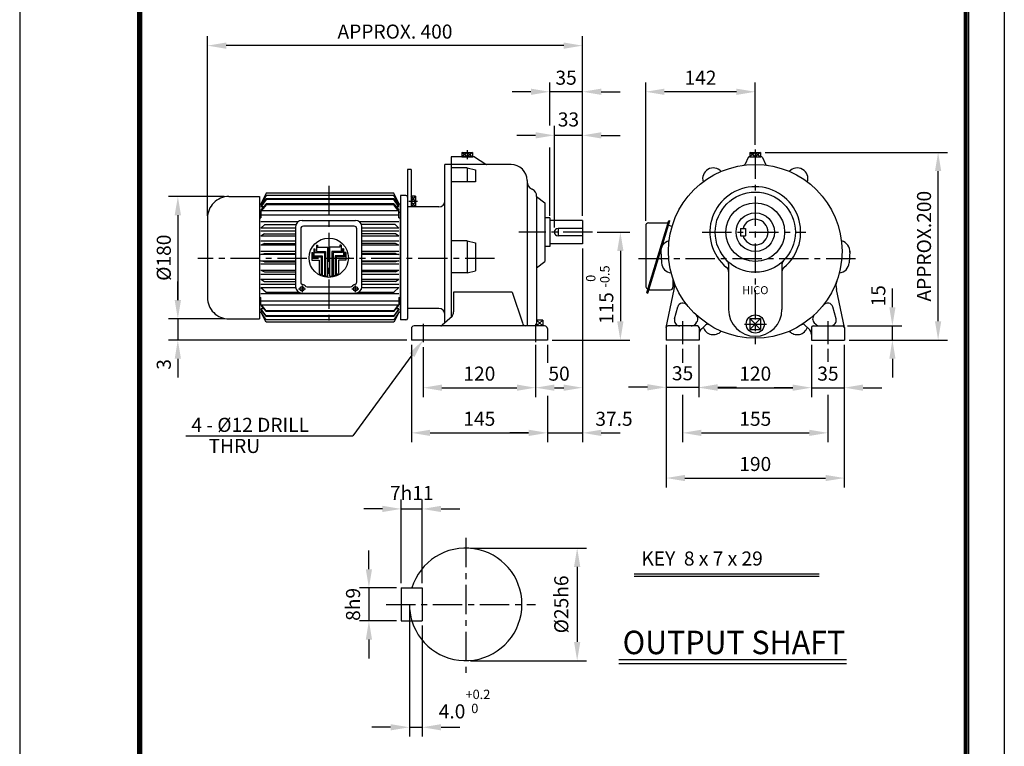
# Model space of a CAD drawing. Extents: x 4 to 940, y 0 to 410.
# Drawn here: x 4 to 214, y 92 to 247 of the extents above; entities that cross this region are included whole.
import ezdxf
from ezdxf.enums import TextEntityAlignment as Align

# ---------------------------------------------------------------- set-up
doc = ezdxf.new("R2010")
doc.units = 0
doc.header["$LTSCALE"] = 5
doc.header["$MEASUREMENT"] = 0
doc.header["$PDMODE"] = 1
doc.linetypes.add('CENTER', pattern=[2, 1.25, -0.25, 0.25, -0.25])
doc.layers.get('0').update_dxf_attribs({"color": 9, "linetype": 'CONTINUOUS'})
doc.layers.get('Defpoints').update_dxf_attribs({"linetype": 'CONTINUOUS'})
for name, color, linetype in [('C', 1, 'CENTER'), ('D', 7, 'CONTINUOUS'), ('DT', 2, 'CONTINUOUS'), ('O', 3, 'CONTINUOUS')]:
    doc.layers.add(name, color=color, linetype=linetype)
doc.styles.add('A2', font='romans', dxfattribs={"height": 2, "bigfont": 'hgtxt'})
doc.styles.add('A3', font='romans', dxfattribs={"height": 3, "bigfont": 'hgtxt'})
doc.styles.add('A5', font='romans', dxfattribs={"height": 5, "bigfont": 'hgtxt'})
doc.styles.get("Standard").update_dxf_attribs({"font": 'romans', "height": 3, "bigfont": 'hgtxt'})
doc.dimstyles.get("Standard").update_dxf_attribs({"dimtxt": 0.18, "dimasz": 0.18, "dimexe": 0.18, "dimexo": 0.0625, "dimgap": 0.09, "dimtad": 0, "dimtih": 1, "dimtoh": 1, "dimdec": 4, "dimzin": 0, "dimdsep": 46, "dimtxsty": 'Standard', "dimcen": 0.09, "dimadec": 0, "dimazin": 0, "dimtfac": 1, "dimtdec": 4, "dimtofl": 0, "dimtmove": 0, "dimatfit": 3, "dimfxl": 0, "dimtolj": 1, "dimtzin": 0, "dimarcsym": 0})

# ---------------------------------------------------------------- blocks, each defined once
blk = doc.blocks.new('*D0')
at = {"color": 7, "linetype": 'ByBlock'}
for p, q in [((83.01, 183.93), (83.01, 173.26)), ((107.01, 184.42), (107.01, 173.26)), ((87.01, 175.26), (103.01, 175.26))]:
    blk.add_line(p, q, dxfattribs=at)
for points in [[(87.01, 175.93), (87.01, 174.6), (83.01, 175.26)], [(103.01, 175.93), (103.01, 174.6), (107.01, 175.26)]]:
    blk.add_solid(points, dxfattribs=at)
at = {"layer": 'Defpoints', "color": 0, "linetype": 'ByBlock'}
for p in [(83.01, 184.93), (107.01, 185.42), (107.01, 175.26)]:
    blk.add_point(p, dxfattribs=at)
at = {"color": 7, "linetype": 'ByBlock', "style": 'A3'}
blk.add_text('120', height=3, dxfattribs=at).set_placement((95.01, 178.26), align=Align.MIDDLE_CENTER)
blk = doc.blocks.new('*D1')
at = {"color": 7, "linetype": 'ByBlock'}
for p, q in [((150.24, 184.42), (150.24, 173.26)), ((174.24, 184.42), (174.24, 173.26)), ((154.24, 175.26), (170.24, 175.26))]:
    blk.add_line(p, q, dxfattribs=at)
for points in [[(154.24, 175.93), (154.24, 174.6), (150.24, 175.26)], [(170.24, 175.93), (170.24, 174.6), (174.24, 175.26)]]:
    blk.add_solid(points, dxfattribs=at)
at = {"layer": 'Defpoints', "color": 0, "linetype": 'ByBlock'}
for p in [(150.24, 185.42), (174.24, 185.42), (174.24, 175.26)]:
    blk.add_point(p, dxfattribs=at)
at = {"color": 7, "linetype": 'ByBlock', "style": 'A3'}
blk.add_text('120', height=3, dxfattribs=at).set_placement((162.24, 178.26), align=Align.MIDDLE_CENTER)
blk = doc.blocks.new('*D2')
at = {"color": 7, "linetype": 'ByBlock'}
for p, q in [((143.24, 184.42), (143.24, 154)), ((181.24, 184.42), (181.24, 154)), ((147.24, 156), (177.24, 156))]:
    blk.add_line(p, q, dxfattribs=at)
for points in [[(147.24, 156.67), (147.24, 155.34), (143.24, 156)], [(177.24, 156.67), (177.24, 155.34), (181.24, 156)]]:
    blk.add_solid(points, dxfattribs=at)
at = {"layer": 'Defpoints', "color": 0, "linetype": 'ByBlock'}
for p in [(143.24, 185.42), (181.24, 185.42), (181.24, 156)]:
    blk.add_point(p, dxfattribs=at)
at = {"color": 7, "linetype": 'ByBlock', "style": 'A3'}
blk.add_text('190', height=3, dxfattribs=at).set_placement((162.24, 159), align=Align.MIDDLE_CENTER)
blk = doc.blocks.new('*D10')
at = {"color": 7, "linetype": 'ByBlock'}
for p, q in [((127.18, 201.75), (134.11, 201.75)), ((132.11, 197.75), (132.11, 182.75)), ((117.54, 178.75), (134.11, 178.75))]:
    blk.add_line(p, q, dxfattribs=at)
for points in [[(131.44, 197.75), (132.78, 197.75), (132.11, 201.75)], [(131.44, 182.75), (132.78, 182.75), (132.11, 178.75)]]:
    blk.add_solid(points, dxfattribs=at)
at = {"layer": 'Defpoints', "color": 0, "linetype": 'ByBlock'}
for p in [(126.18, 201.75), (116.54, 178.75), (132.11, 178.75)]:
    blk.add_point(p, dxfattribs=at)
at = {"color": 7, "linetype": 'ByBlock', "style": 'A3'}
blk.add_text('115', height=3, rotation=90, dxfattribs=at).set_placement((129.11, 185.55), align=Align.MIDDLE_CENTER)
blk = doc.blocks.new('*D4')
at = {"color": 7, "linetype": 'ByBlock'}
for p, q in [((48.59, 216.02), (36.73, 216.02)), ((38.73, 212.02), (38.73, 193.92)), ((48.59, 189.92), (36.73, 189.92))]:
    blk.add_line(p, q, dxfattribs=at)
for points in [[(38.06, 212.02), (39.4, 212.02), (38.73, 216.02)], [(38.06, 193.92), (39.4, 193.92), (38.73, 189.92)]]:
    blk.add_solid(points, dxfattribs=at)
at = {"layer": 'Defpoints', "color": 0, "linetype": 'ByBlock'}
for p in [(49.59, 216.02), (38.73, 189.92), (49.59, 189.92)]:
    blk.add_point(p, dxfattribs=at)
at = {"color": 7, "linetype": 'ByBlock', "style": 'A3'}
blk.add_text('%%C180', height=3, rotation=90, dxfattribs=at).set_placement((35.73, 202.97), align=Align.MIDDLE_CENTER)
blk = doc.blocks.new('*D3')
at = {"color": 7, "linetype": 'ByBlock'}
for p, q in [((158.94, 225.42), (197.8, 225.42)), ((195.8, 189.42), (195.8, 221.42)), ((176.8, 185.42), (197.8, 185.42))]:
    blk.add_line(p, q, dxfattribs=at)
for points in [[(195.13, 221.42), (196.47, 221.42), (195.8, 225.42)], [(195.13, 189.42), (196.47, 189.42), (195.8, 185.42)]]:
    blk.add_solid(points, dxfattribs=at)
at = {"layer": 'Defpoints', "color": 0, "linetype": 'ByBlock'}
for p in [(157.94, 225.42), (195.8, 225.42), (175.8, 185.42)]:
    blk.add_point(p, dxfattribs=at)
at = {"color": 7, "linetype": 'ByBlock', "style": 'A3'}
blk.add_text('APPROX.200', height=3, rotation=90, dxfattribs=at).set_placement((192.8, 205.42), align=Align.MIDDLE_CENTER)
blk = doc.blocks.new('*D11')
at = {"color": 7, "linetype": 'ByBlock'}
for p, q in [((190.13, 185.75), (190.13, 189.75)), ((180.54, 181.75), (192.13, 181.75)), ((190.13, 178.75), (190.13, 181.75)), ((181.88, 178.75), (192.13, 178.75)), ((190.13, 174.75), (190.13, 170.75))]:
    blk.add_line(p, q, dxfattribs=at)
for points in [[(189.47, 185.75), (190.8, 185.75), (190.13, 181.75)], [(189.47, 174.75), (190.8, 174.75), (190.13, 178.75)]]:
    blk.add_solid(points, dxfattribs=at)
at = {"layer": 'Defpoints', "color": 0, "linetype": 'ByBlock'}
for p in [(179.54, 181.75), (190.13, 181.75), (180.88, 178.75)]:
    blk.add_point(p, dxfattribs=at)
at = {"color": 7, "linetype": 'ByBlock', "style": 'A3'}
blk.add_text('15', height=3, rotation=90, dxfattribs=at).set_placement((187.13, 188.18), align=Align.MIDDLE_CENTER)
blk = doc.blocks.new('*D5')
at = {"color": 7, "linetype": 'ByBlock'}
for p, q in [((124.04, 204.92), (124.04, 163.63)), ((112.54, 165.63), (108.54, 165.63)), ((116.54, 165.63), (124.04, 165.63)), ((128.04, 165.63), (132.04, 165.63))]:
    blk.add_line(p, q, dxfattribs=at)
for points in [[(112.54, 166.3), (112.54, 164.97), (116.54, 165.63)], [(128.04, 166.3), (128.04, 164.97), (124.04, 165.63)]]:
    blk.add_solid(points, dxfattribs=at)
at = {"layer": 'Defpoints', "color": 0, "linetype": 'ByBlock'}
for p in [(124.04, 205.92), (124.04, 165.63), (116.54, 163.63)]:
    blk.add_point(p, dxfattribs=at)
at = {"color": 7, "linetype": 'ByBlock', "style": 'A3'}
blk.add_text('37.5', height=3, dxfattribs=at).set_placement((130.75, 168.63), align=Align.MIDDLE_CENTER)
blk = doc.blocks.new('*D6')
at = {"color": 7, "linetype": 'ByBlock'}
blk.add_line((118.04, 175.26), (120.04, 175.26), dxfattribs=at)
for points in [[(118.04, 175.93), (118.04, 174.6), (114.04, 175.26)], [(120.04, 175.93), (120.04, 174.6), (124.04, 175.26)]]:
    blk.add_solid(points, dxfattribs=at)
at = {"layer": 'Defpoints', "color": 0, "linetype": 'ByBlock'}
for p in [(114.04, 184.42), (124.04, 184.42), (124.04, 175.26)]:
    blk.add_point(p, dxfattribs=at)
at = {"color": 7, "linetype": 'ByBlock', "style": 'A3'}
blk.add_text('50', height=3, dxfattribs=at).set_placement((119.04, 178.26), align=Align.MIDDLE_CENTER)
blk = doc.blocks.new('*D7')
at = {"color": 7, "linetype": 'ByBlock'}
for p, q in [((137.88, 175.34), (133.88, 175.34)), ((141.88, 175.34), (148.88, 175.34)), ((152.88, 175.34), (156.88, 175.34))]:
    blk.add_line(p, q, dxfattribs=at)
for points in [[(137.88, 176.01), (137.88, 174.68), (141.88, 175.34)], [(152.88, 176.01), (152.88, 174.68), (148.88, 175.34)]]:
    blk.add_solid(points, dxfattribs=at)
at = {"layer": 'Defpoints', "color": 0, "linetype": 'ByBlock'}
for p in [(141.88, 178.26), (148.88, 178.26), (148.88, 175.34)]:
    blk.add_point(p, dxfattribs=at)
at = {"color": 7, "linetype": 'ByBlock', "style": 'A3'}
blk.add_text('35', height=3, dxfattribs=at).set_placement((145.38, 178.34), align=Align.MIDDLE_CENTER)
blk = doc.blocks.new('*D8')
at = {"color": 7, "linetype": 'ByBlock'}
for p, q in [((168.88, 175.26), (164.88, 175.26)), ((172.88, 175.26), (179.88, 175.26)), ((183.88, 175.26), (187.88, 175.26))]:
    blk.add_line(p, q, dxfattribs=at)
for points in [[(168.88, 175.93), (168.88, 174.6), (172.88, 175.26)], [(183.88, 175.93), (183.88, 174.6), (179.88, 175.26)]]:
    blk.add_solid(points, dxfattribs=at)
at = {"layer": 'Defpoints', "color": 0, "linetype": 'ByBlock'}
for p in [(172.88, 175.34), (179.88, 175.34), (179.88, 175.26)]:
    blk.add_point(p, dxfattribs=at)
at = {"color": 7, "linetype": 'ByBlock', "style": 'A3'}
blk.add_text('35', height=3, dxfattribs=at).set_placement((176.38, 178.26), align=Align.MIDDLE_CENTER)
blk = doc.blocks.new('*D9')
at = {"color": 7, "linetype": 'ByBlock'}
for p, q in [((137.52, 204.14), (137.52, 233.68)), ((160.88, 220.36), (160.88, 233.68)), ((156.88, 231.68), (141.52, 231.68))]:
    blk.add_line(p, q, dxfattribs=at)
for points in [[(141.52, 232.34), (141.52, 231.01), (137.52, 231.68)], [(156.88, 232.34), (156.88, 231.01), (160.88, 231.68)]]:
    blk.add_solid(points, dxfattribs=at)
at = {"layer": 'Defpoints', "color": 0, "linetype": 'ByBlock'}
for p in [(137.52, 231.68), (160.88, 219.36), (137.52, 203.14)]:
    blk.add_point(p, dxfattribs=at)
at = {"color": 7, "linetype": 'ByBlock', "style": 'A3'}
blk.add_text('142', height=3, dxfattribs=at).set_placement((149.2, 234.68), align=Align.MIDDLE_CENTER)
blk = doc.blocks.new('*D12')
at = {"color": 7, "linetype": 'ByBlock'}
for p, q in [((44.04, 205.25), (44.04, 243.51)), ((120.04, 241.51), (48.04, 241.51)), ((124.04, 205.25), (124.04, 243.51))]:
    blk.add_line(p, q, dxfattribs=at)
for points in [[(48.04, 242.18), (48.04, 240.85), (44.04, 241.51)], [(120.04, 242.18), (120.04, 240.85), (124.04, 241.51)]]:
    blk.add_solid(points, dxfattribs=at)
at = {"layer": 'Defpoints', "color": 0, "linetype": 'ByBlock'}
for p in [(44.04, 241.51), (44.04, 204.25), (124.04, 204.25)]:
    blk.add_point(p, dxfattribs=at)
at = {"color": 7, "linetype": 'ByBlock', "style": 'A3'}
blk.add_text('APPROX. 400', height=3, dxfattribs=at).set_placement((84.04, 244.51), align=Align.MIDDLE_CENTER)
blk = doc.blocks.new('*D13')
at = {"color": 7, "linetype": 'ByBlock'}
for p, q in [((37.73, 187.25), (37.73, 191.25)), ((37.73, 183.25), (37.73, 178.75)), ((86.54, 178.75), (35.73, 178.75)), ((37.73, 174.75), (37.73, 170.75))]:
    blk.add_line(p, q, dxfattribs=at)
for points in [[(37.06, 187.25), (38.4, 187.25), (37.73, 183.25)], [(37.06, 174.75), (38.4, 174.75), (37.73, 178.75)]]:
    blk.add_solid(points, dxfattribs=at)
at = {"layer": 'Defpoints', "color": 0, "linetype": 'ByBlock'}
for p in [(47.59, 183.25), (37.73, 178.75), (87.54, 178.75)]:
    blk.add_point(p, dxfattribs=at)
at = {"color": 7, "linetype": 'ByBlock', "style": 'A3'}
blk.add_text('3', height=3, rotation=90, dxfattribs=at).set_placement((34.73, 173.55), align=Align.MIDDLE_CENTER)

msp = doc.modelspace()

# ---------------------------------------------------------------- linework, layer by layer
at = {"color": 9}
for p, q in [((3.99999, 296.99999), (3.99999, -0.00001)), ((213.99999, 296.99999), (213.99999, -0.00001))]:
    msp.add_line(p, q, dxfattribs=at)
at = {"color": 2}
for p, q in [((29.09999, 287.39999), (29.09999, 8.59999)), ((29.39999, 287.09999), (29.39999, 8.89999)), ((29.69999, 286.79999), (29.69999, 9.19999)), ((29.99999, 286.49999), (29.99999, 9.49999)), ((205.49999, 9.49999), (205.49999, 286.49999)), ((205.79999, 9.19999), (205.79999, 286.79999)), ((206.09999, 8.89999), (206.09999, 287.09999)), ((206.39999, 8.59999), (206.39999, 287.39999))]:
    msp.add_line(p, q, dxfattribs=at)
at = {"color": 7, "linetype": 'ByBlock'}
for p, q in [((117.03657, 224.51989), (117.03657, 233.6777)), ((113.03657, 231.6777), (109.03657, 231.6777)), ((124.03657, 231.6777), (117.03657, 231.6777)), ((128.03657, 231.6777), (132.03657, 231.6777)), ((118.03657, 202.75331), (118.03657, 224.38862)), ((114.03657, 222.38862), (110.03657, 222.38862)), ((124.03657, 222.38862), (118.03657, 222.38862)), ((128.03657, 222.38862), (132.03657, 222.38862)), ((117.03657, 205.25331), (117.03657, 219.7916)), ((87.53657, 177.75331), (87.53657, 156.96583)), ((116.53657, 177.75331), (116.53657, 173.90419)), ((145.3842, 176.90231), (145.3842, 173.90419)), ((176.3842, 176.90231), (176.3842, 174.13076)), ((116.53657, 166.88075), (116.53657, 156.96583)), ((145.3842, 167.10731), (145.3842, 156.96583)), ((176.3842, 167.10731), (176.3842, 156.96583)), ((91.53657, 158.96583), (112.53657, 158.96583)), ((149.3842, 158.96583), (172.3842, 158.96583)), ((85.37099, 126.89916), (85.37099, 144.7492)), ((89.87099, 126.89916), (89.87099, 144.7492)), ((81.37099, 142.7492), (77.37099, 142.7492)), ((85.37099, 142.7492), (89.87099, 142.7492)), ((93.87099, 142.7492), (97.87099, 142.7492)), ((78.48365, 129.89916), (78.48365, 133.89916)), ((100.12099, 134.39916), (124.89715, 134.39916)), ((122.89715, 130.39916), (122.89715, 114.39916)), ((84.37099, 125.89916), (76.48365, 125.89916)), ((78.48365, 125.89916), (78.48365, 118.89916)), ((87.12099, 121.39916), (87.12099, 94.20274)), ((84.37099, 118.89916), (76.48365, 118.89916)), ((89.87099, 117.89916), (89.87099, 94.20274)), ((78.48365, 114.89916), (78.48365, 110.89916)), ((100.12099, 110.39916), (124.89715, 110.39916)), ((83.12099, 96.20274), (79.12099, 96.20274)), ((87.12099, 96.20274), (89.87099, 96.20274)), ((93.87099, 96.20274), (97.87099, 96.20274))]:
    msp.add_line(p, q, dxfattribs=at)
for points in [[(113.03657, 232.34436), (113.03657, 231.01103), (117.03657, 231.6777)], [(128.03657, 232.34436), (128.03657, 231.01103), (124.03657, 231.6777)], [(114.03657, 223.05529), (114.03657, 221.72196), (118.03657, 222.38862)], [(128.03657, 223.05529), (128.03657, 221.72196), (124.03657, 222.38862)], [(91.53657, 159.6325), (91.53657, 158.29916), (87.53657, 158.96583)], [(112.53657, 159.6325), (112.53657, 158.29916), (116.53657, 158.96583)], [(149.3842, 159.6325), (149.3842, 158.29916), (145.3842, 158.96583)], [(172.3842, 159.6325), (172.3842, 158.29916), (176.3842, 158.96583)], [(81.37099, 143.41587), (81.37099, 142.08253), (85.37099, 142.7492)], [(93.87099, 143.41587), (93.87099, 142.08253), (89.87099, 142.7492)], [(122.23049, 130.39916), (123.56382, 130.39916), (122.89715, 134.39916)], [(77.81698, 129.89916), (79.15032, 129.89916), (78.48365, 125.89916)], [(77.81698, 114.89916), (79.15032, 114.89916), (78.48365, 118.89916)], [(122.23049, 114.39916), (123.56382, 114.39916), (122.89715, 110.39916)], [(83.12099, 96.8694), (83.12099, 95.53607), (87.12099, 96.20274)], [(93.87099, 96.8694), (93.87099, 95.53607), (89.87099, 96.20274)]]:
    msp.add_solid(points, dxfattribs=at)
at = {"layer": 'C'}
for p, q in [((99.47032, 219.19965), (99.47032, 217.32572)), ((160.8842, 219.35948), (160.8842, 177.90231)), ((69.91501, 211.64012), (69.91501, 182.23865)), ((88.87366, 208.26898), (86.99973, 208.26898)), ((126.18163, 201.75331), (110.44993, 201.75331)), ((149.57975, 201.75331), (171.65939, 201.75331)), ((105.24133, 196.15331), (41.99246, 196.15331)), ((136.01125, 196.15331), (183.00758, 196.15331)), ((145.3842, 182.77461), (145.3842, 177.90231)), ((176.3842, 182.77461), (176.3842, 177.90231)), ((90.03657, 182.18775), (90.03657, 178.26461)), ((114.03657, 182.18775), (114.03657, 178.26461)), ((158.56109, 182.17211), (163.28504, 182.17211)), ((99.12099, 136.55522), (99.12099, 107.65327)), ((82.15019, 122.39916), (114.01401, 122.39916))]:
    msp.add_line(p, q, dxfattribs=at)
at = {"layer": 'D'}
for p, q in [((63.19436, 203.91996), (63.19436, 203.80777)), ((64.21701, 204.26738), (69.91501, 204.26738)), ((69.91501, 204.26738), (75.61298, 204.26738)), ((76.63562, 203.80777), (76.63562, 203.91996)), ((62.84947, 202.89986), (62.84947, 190.12291)), ((63.93211, 202.44829), (63.93211, 191.12091)), ((69.91501, 203.01809), (64.50191, 203.01809)), ((75.32808, 203.01809), (69.91501, 203.01809)), ((75.89788, 191.12091), (75.89788, 202.44829)), ((76.9805, 190.12291), (76.9805, 202.89986)), ((66.75216, 198.19313), (66.98008, 198.19313)), ((66.75216, 198.19313), (66.75216, 196.69801)), ((66.98008, 198.19313), (66.98008, 197.38177)), ((67.30097, 198.99841), (67.52889, 198.99841)), ((67.30097, 198.99841), (67.30097, 197.60969)), ((67.30097, 197.60969), (69.23125, 197.60969)), ((67.52889, 198.99841), (67.52889, 198.52137)), ((67.52889, 198.52137), (69.68709, 198.52137)), ((69.23125, 197.60969), (69.23125, 192.40101)), ((69.68709, 192.34812), (69.68709, 198.52137)), ((70.14293, 192.34812), (70.14293, 198.52137)), ((72.30113, 198.52137), (70.14293, 198.52137)), ((70.59877, 197.60969), (70.59877, 192.40101)), ((72.52905, 197.60969), (70.59877, 197.60969)), ((72.52905, 198.99841), (72.30113, 198.99841)), ((72.30113, 198.99841), (72.30113, 198.52137)), ((72.52905, 198.99841), (72.52905, 197.60969)), ((73.07785, 198.19313), (72.84993, 198.19313)), ((72.84993, 198.19313), (72.84993, 197.38177)), ((73.07785, 198.19313), (73.07785, 196.69801)), ((66.29632, 197.39541), (66.52424, 197.39541)), ((66.29632, 197.39541), (66.29632, 195.78633)), ((66.29632, 195.78633), (67.86372, 195.78633)), ((66.52424, 197.39541), (66.52424, 196.47009)), ((66.52424, 196.47009), (68.31956, 196.47009)), ((66.75216, 196.69801), (68.54748, 196.69801)), ((66.98008, 197.38177), (69.00333, 197.38177)), ((67.86372, 195.78633), (67.86372, 192.91398)), ((68.31956, 196.47009), (68.31956, 192.67703)), ((68.54748, 196.69801), (68.54748, 192.58507)), ((69.00333, 197.38177), (69.00333, 192.44789)), ((69.91501, 196.30317), (69.91501, 196.30317)), ((70.82669, 197.38177), (70.82669, 192.44789)), ((72.84993, 197.38177), (70.82669, 197.38177)), ((71.28253, 196.69801), (71.28253, 192.58507)), ((73.07785, 196.69801), (71.28253, 196.69801)), ((71.51045, 196.47009), (71.51045, 192.67703)), ((73.30577, 196.47009), (71.51045, 196.47009)), ((71.96629, 195.78633), (71.96629, 192.91398)), ((73.5337, 195.78633), (71.96629, 195.78633)), ((73.5337, 197.39541), (73.30577, 197.39541)), ((73.30577, 197.39541), (73.30577, 196.47009)), ((73.5337, 197.39541), (73.5337, 195.78633)), ((63.47627, 189.66708), (64.95774, 189.66708)), ((64.21701, 190.40781), (64.21701, 188.92633)), ((65.28605, 190.12291), (69.91501, 190.12291)), ((69.91501, 190.12291), (74.54394, 190.12291)), ((74.87224, 189.66708), (76.35372, 189.66708)), ((75.61298, 188.92633), (75.61298, 190.40781)), ((64.21701, 188.7554), (69.91501, 188.7554)), ((69.91501, 188.7554), (75.61298, 188.7554)), ((39.45537, 158.35356), (75.06678, 158.35356)), ((135.04885, 128.91732), (174.5418, 128.91732)), ((135.04885, 128.41732), (174.5418, 128.41732))]:
    msp.add_line(p, q, dxfattribs=at)
at = {"layer": 'D', "color": 7}
msp.add_line((87.67009, 175.52844), (75.06678, 158.35356), dxfattribs=at)
at = {"layer": 'D'}
for centre, radius in [((69.91501, 196.30317), 4.18953), ((64.21701, 189.66708), 0.45584), ((75.61298, 189.66708), 0.45584)]:
    msp.add_circle(centre, radius, dxfattribs=at)
for centre, radius, start, end in [((64.21701, 202.89986), 1.36752, 89.999763, 179.999745), ((75.61298, 202.89986), 1.36752, 359.999982, 89.999763), ((64.50191, 202.44829), 0.5698, 89.999763, 179.999745), ((75.32808, 202.44829), 0.5698, 359.999982, 89.999763), ((64.50191, 191.12091), 0.5698, 179.999909, 258.912527), ((69.91501, 196.30317), 3.96161, 238.8158415, 246.251299), ((69.91501, 196.30317), 3.96161, 249.806382, 256.695327), ((69.91501, 196.30317), 3.96161, 260.0611613, 266.7018222), ((69.91501, 196.30317), 3.96161, 273.2981778, 279.9388387), ((69.91501, 196.30317), 3.96161, 283.304673, 290.193618), ((69.91501, 196.30317), 3.96161, 293.748701, 301.1841585), ((75.32808, 191.12091), 0.5698, 281.087491, 359.999982), ((64.21701, 190.12293), 1.36752, 180.0002, 270.000018), ((64.21701, 189.66708), 0.91168, 43.812802, 78.91229), ((65.28604, 190.69273), 0.5698, 223.81335, 270.000182), ((74.54394, 190.69273), 0.5698, 270.000018, 316.18687), ((75.61298, 189.66708), 0.91168, 101.087455, 136.186978), ((75.61298, 190.12293), 1.36752, 270.000018, 359.999982), ((99.12099, 122.39916), 12, 180, 196.9577633)]:
    msp.add_arc(centre, radius, start, end, dxfattribs=at)
at = {"layer": 'D', "color": 0, "linetype": 'ByBlock'}
for p in [(94.00626, 237.50175), (61.79622, 235.64519), (68.39622, 158.41745), (46.50548, 147.63339), (66.73622, 148.63339), (68.39622, 148.63339), (109.54893, 148.63339), (121.49786, 133.65739), (68.39622, 120.48364), (88.79622, 120.48364), (96.59622, 120.48364)]:
    msp.add_point(p, dxfattribs=at)
at = {"layer": 'D', "color": 7}
msp.add_solid([(87.13261, 175.92285), (88.20757, 175.13403), (90.03657, 178.75331)], dxfattribs=at)
at = {"layer": 'Defpoints', "color": 0, "linetype": 'ByBlock'}
for p in [(117.03657, 231.6777), (124.03657, 231.6777), (118.03657, 222.38862), (162.0238, 218.75331), (117.03657, 204.25331), (124.03657, 205.25331), (87.53657, 178.75331), (87.53657, 178.75331), (116.53657, 178.75331), (116.53657, 178.75331), (141.8842, 178.75331), (179.8842, 178.75331), (145.3842, 177.90231), (176.3842, 177.90231), (116.53657, 158.96583), (176.3842, 158.96583), (89.87099, 142.7492), (99.12099, 134.39916), (85.37099, 125.89916), (85.37099, 125.89916), (89.87099, 125.89916), (87.12099, 122.39916), (78.48365, 118.89916), (85.37099, 118.89916), (89.87099, 118.89916), (99.12099, 110.39916), (122.89715, 110.39916), (89.87099, 96.20274)]:
    msp.add_point(p, dxfattribs=at)
at = {"layer": 'DT'}
for p, q in [((180.35395, 110.59695), (131.75101, 110.59695)), ((180.35395, 109.75589), (131.75101, 109.75589))]:
    msp.add_line(p, q, dxfattribs=at)
at = {"layer": 'O'}
for p, q in [((99.47032, 218.75331), (98.26514, 217.84163)), ((98.33072, 218.75331), (100.60992, 218.75331)), ((99.47032, 217.84163), (98.33072, 218.75331)), ((98.33072, 218.75331), (98.33072, 217.84163)), ((99.47032, 218.75331), (100.60992, 217.84163)), ((100.60992, 218.75331), (99.47032, 217.84163)), ((99.47032, 218.75331), (99.47032, 217.84163)), ((100.60992, 218.75331), (100.60992, 217.84163)), ((160.8842, 218.75331), (159.67902, 217.84163)), ((159.7446, 218.75331), (162.0238, 218.75331)), ((159.7446, 218.75331), (159.7446, 217.84163)), ((160.8842, 217.84163), (159.7446, 218.75331)), ((162.0238, 218.75331), (160.8842, 217.84163)), ((160.8842, 218.75331), (162.0238, 217.84163)), ((160.8842, 218.75331), (160.8842, 217.84163)), ((162.0238, 218.75331), (162.0238, 217.84163)), ((96.05152, 217.84163), (96.05152, 183.64856)), ((100.85024, 217.84163), (96.05152, 217.84163)), ((98.26514, 217.84163), (100.6755, 217.84163)), ((101.03689, 217.78618), (103.40241, 216.24466)), ((159.36827, 217.64227), (158.71836, 216.22525)), ((159.67902, 217.84163), (162.08938, 217.84163)), ((162.40014, 217.64227), (163.05005, 216.22525)), ((86.71564, 215.12938), (86.71564, 183.36869)), ((87.51564, 215.12938), (86.71564, 215.12938)), ((87.51564, 215.12938), (87.51564, 207.12938)), ((94.68399, 182.48002), (94.68399, 216.18921)), ((108.78728, 216.18921), (94.68399, 216.18921)), ((99.47032, 215.44459), (96.05152, 215.44459)), ((99.47032, 215.44459), (99.47032, 212.47931)), ((99.47032, 215.44459), (101.17972, 215.0427)), ((101.17972, 215.0427), (101.17972, 212.47931)), ((101.17972, 212.47931), (96.05152, 212.47931)), ((112.20608, 212.7704), (112.20608, 212.49639)), ((112.20608, 212.49639), (112.20608, 181.75331)), ((56.54945, 210.04493), (55.43242, 207.8131)), ((69.91501, 210.04493), (56.54953, 210.04493)), ((83.80666, 210.04493), (69.91501, 210.04493)), ((84.92359, 207.81312), (83.80656, 210.04495)), ((113.15102, 210.96745), (113.31243, 210.88674)), ((48.59497, 209.35155), (55.12204, 209.35155)), ((55.12204, 209.35155), (55.12204, 183.25478)), ((56.54947, 209.55759), (55.43244, 207.81311)), ((55.46381, 207.41084), (56.54942, 208.84928)), ((56.54947, 208.71201), (55.46385, 207.16775)), ((69.91501, 209.55759), (56.54953, 209.55759)), ((69.91501, 208.84924), (56.54953, 208.84924)), ((69.91501, 208.71199), (56.54953, 208.71199)), ((83.80666, 209.55759), (69.91501, 209.55759)), ((83.80666, 208.84924), (69.91501, 208.84924)), ((83.80666, 208.71199), (69.91501, 208.71199)), ((83.80655, 208.84925), (84.89217, 207.41081)), ((84.92361, 207.8131), (83.80657, 209.55759)), ((84.89218, 207.16775), (83.80657, 208.71199)), ((85.23416, 209.57952), (85.23416, 183.02681)), ((86.37376, 209.57952), (85.23416, 209.57952)), ((87.51564, 209.47416), (87.51564, 207.0638)), ((88.42732, 208.26898), (87.51564, 209.47416)), ((88.42732, 209.40858), (87.51564, 209.40858)), ((87.51564, 208.26898), (88.42732, 209.40858)), ((88.42732, 207.12938), (87.51564, 208.26898)), ((88.42732, 208.26898), (87.51564, 207.12938)), ((88.42732, 208.26898), (87.51564, 208.26898)), ((88.42732, 209.40858), (88.42732, 207.12938)), ((114.25737, 209.35781), (114.25737, 181.75331)), ((114.25737, 209.35781), (115.98508, 208.02112)), ((115.98508, 208.02112), (115.98508, 195.4855)), ((55.12204, 207.8131), (55.4325, 207.8131)), ((55.12204, 205.98703), (55.46391, 205.98703)), ((55.46385, 206.50621), (56.54946, 207.79678)), ((56.02039, 207.16775), (55.46391, 207.16775)), ((55.46391, 206.3657), (69.91501, 206.3657)), ((55.46391, 206.3657), (55.46391, 204.79151)), ((56.54944, 207.60995), (55.60789, 206.36572)), ((69.91501, 207.79677), (56.54953, 207.79677)), ((56.54953, 207.79677), (56.54953, 207.60993)), ((69.91501, 207.60993), (56.54953, 207.60993)), ((83.80666, 207.79677), (69.91501, 207.79677)), ((83.80666, 207.60993), (69.91501, 207.60993)), ((69.91501, 206.3657), (84.89227, 206.3657)), ((84.74812, 206.36568), (83.80656, 207.60993)), ((83.80657, 207.79678), (84.89218, 206.50621)), ((83.80666, 207.60993), (83.80666, 207.79677)), ((84.89227, 207.16775), (84.3358, 207.16775)), ((84.89227, 204.79151), (84.89227, 206.3657)), ((84.89227, 205.98703), (85.23416, 205.98703)), ((84.92369, 207.8131), (85.23416, 207.8131)), ((85.23416, 184.97223), (85.23416, 207.8131)), ((93.43043, 207.12938), (86.71564, 207.12938)), ((88.42732, 207.12938), (87.51564, 207.12938)), ((44.03657, 204.79315), (44.03657, 187.81318)), ((55.12204, 204.79151), (55.46391, 204.79151)), ((55.46391, 205.47928), (69.91501, 205.47928)), ((63.30623, 203.91996), (55.46391, 203.91996)), ((69.91501, 205.47928), (84.89227, 205.47928)), ((84.89227, 203.91996), (76.52376, 203.91996)), ((84.89227, 204.79151), (85.23416, 204.79151)), ((117.03657, 204.83023), (115.98508, 204.83023)), ((117.03657, 204.83023), (117.03657, 198.67639)), ((124.03657, 204.25331), (117.03657, 204.25331)), ((124.03657, 204.25331), (124.03657, 199.25331)), ((137.72784, 188.85395), (142.42262, 204.26183)), ((137.83204, 188.80755), (142.52683, 204.21543)), ((137.93613, 188.76121), (142.63091, 204.16909)), ((138.09218, 203.71054), (142.17716, 203.71054)), ((142.42262, 204.26183), (142.63091, 204.16909)), ((56.3017, 203.40604), (55.46385, 202.63178)), ((62.84947, 202.63176), (55.46391, 202.63176)), ((62.84947, 201.94934), (55.46391, 201.94934)), ((56.30191, 203.40602), (62.94663, 203.40602)), ((84.05431, 203.40602), (76.88338, 203.40602)), ((84.89227, 202.63176), (76.9805, 202.63176)), ((84.89227, 201.94934), (76.9805, 201.94934)), ((84.89217, 202.63176), (84.05431, 203.40601)), ((124.03657, 202.55331), (118.83657, 202.55331)), ((118.83657, 202.55331), (118.83657, 200.95331)), ((137.52238, 203.14074), (137.52238, 190.26084)), ((142.46826, 203.24355), (143.13338, 202.94742)), ((157.7503, 202.55103), (158.77594, 202.55103)), ((157.7503, 202.55103), (157.7503, 200.95559)), ((158.77594, 202.55103), (158.77594, 200.95559)), ((56.20456, 201.39079), (55.46382, 200.861)), ((62.84947, 200.86099), (55.46391, 200.86099)), ((62.84947, 199.82386), (55.46391, 199.82386)), ((56.2048, 201.39077), (62.84952, 201.39077)), ((84.15142, 201.39077), (76.9805, 201.39077)), ((84.89227, 200.86099), (76.9805, 200.86099)), ((84.89227, 199.82386), (76.9805, 199.82386)), ((84.89215, 200.861), (84.15142, 201.39077)), ((99.47032, 199.89602), (96.05152, 199.89602)), ((99.47032, 199.89602), (99.47032, 193.08979)), ((99.47032, 199.89602), (101.17972, 199.49414)), ((124.03657, 200.95331), (118.83657, 200.95331)), ((157.7503, 200.95559), (158.77594, 200.95559)), ((56.20456, 199.32579), (55.46382, 198.96527)), ((62.84947, 198.96523), (55.46391, 198.96523)), ((62.84947, 197.60182), (55.46391, 197.60182)), ((56.20477, 199.32579), (62.84952, 199.32579)), ((84.15145, 199.32579), (76.9805, 199.32579)), ((84.89227, 198.96523), (76.9805, 198.96523)), ((84.89227, 197.60182), (76.9805, 197.60182)), ((84.89218, 198.96526), (84.15144, 199.32579)), ((101.17972, 199.49414), (101.17972, 193.49168)), ((117.03657, 198.67639), (115.98508, 198.67639)), ((124.03657, 199.25331), (117.03657, 199.25331)), ((140.71326, 197.67069), (140.87092, 195.19074)), ((181.05514, 197.67069), (180.89749, 195.19074)), ((55.46386, 196.9964), (56.2046, 197.17778)), ((56.20459, 195.42858), (55.46386, 195.60996)), ((62.84947, 196.99639), (55.46391, 196.99639)), ((55.46391, 195.60995), (62.84947, 195.60995)), ((56.20474, 195.4286), (62.84952, 195.4286)), ((56.20476, 197.17778), (62.84952, 197.17778)), ((84.15145, 197.17778), (76.9805, 197.17778)), ((84.89227, 196.99639), (76.9805, 196.99639)), ((76.9805, 195.60995), (84.89227, 195.60995)), ((84.15147, 195.4286), (76.9805, 195.4286)), ((84.15146, 197.17778), (84.8922, 196.9964)), ((84.89222, 195.60998), (84.15147, 195.4286)), ((114.25737, 194.14881), (115.98508, 195.4855)), ((55.46383, 193.64112), (56.20458, 193.28058)), ((55.46391, 195.00454), (62.84947, 195.00454)), ((55.46391, 193.64111), (62.84947, 193.64111)), ((56.20478, 193.28062), (62.84952, 193.28062)), ((76.9805, 195.00454), (84.89227, 195.00454)), ((76.9805, 193.64111), (84.89227, 193.64111)), ((84.15144, 193.28062), (76.9805, 193.28062)), ((84.15144, 193.28062), (84.89218, 193.64115)), ((99.47032, 193.08979), (101.17972, 193.49168)), ((155.1862, 194.892), (155.1862, 185.26367)), ((166.58221, 194.892), (166.58221, 185.26367)), ((55.46381, 191.74535), (56.20455, 191.21557)), ((55.46391, 192.78248), (62.84947, 192.78248)), ((55.46391, 191.74536), (62.84947, 191.74536)), ((56.20478, 191.21561), (62.84952, 191.21561)), ((76.9805, 192.78248), (84.89227, 192.78248)), ((76.9805, 191.74536), (84.89227, 191.74536)), ((84.15144, 191.21561), (76.9805, 191.21561)), ((84.15143, 191.21561), (84.89217, 191.74539)), ((99.47032, 193.08979), (96.05152, 193.08979)), ((143.33442, 191.75961), (143.33442, 190.0354)), ((55.46383, 189.97456), (56.54944, 188.97136)), ((55.46391, 190.65701), (62.84947, 190.65701)), ((55.46391, 189.97458), (62.84947, 189.97458)), ((76.97243, 189.97458), (84.89227, 189.97458)), ((76.9805, 190.65701), (84.89227, 190.65701)), ((83.80657, 188.97141), (84.89218, 189.9746)), ((138.04141, 189.55845), (137.8605, 189.74047)), ((138.39761, 189.4656), (142.76462, 189.4656)), ((141.8842, 181.41143), (143.58101, 189.56018)), ((179.8842, 181.41143), (178.1874, 189.56018)), ((55.12204, 187.81482), (55.46391, 187.81482)), ((55.46391, 188.68638), (69.91501, 188.68638)), ((55.46391, 186.24064), (55.46391, 187.81482)), ((55.46391, 187.12705), (69.91501, 187.12705)), ((56.54953, 188.97138), (63.47941, 188.97138)), ((56.54953, 188.97138), (56.54953, 188.68638)), ((69.91501, 188.68638), (84.89227, 188.68638)), ((69.91501, 187.12705), (84.89227, 187.12705)), ((76.35058, 188.97138), (83.80666, 188.97138)), ((83.80666, 188.68638), (83.80666, 188.97138)), ((84.89227, 187.81482), (84.89227, 186.24064)), ((84.89227, 187.81482), (85.23416, 187.81482)), ((96.50736, 188.97341), (96.50736, 184.74096)), ((109.0152, 188.97341), (96.50736, 188.97341)), ((109.0152, 188.97341), (111.23139, 182.41435)), ((137.72784, 188.85396), (137.93613, 188.76122)), ((55.12204, 186.6193), (55.46391, 186.6193)), ((55.46381, 185.19549), (56.54942, 183.75705)), ((55.46385, 186.10012), (56.54946, 184.80955)), ((56.54947, 183.89432), (55.46385, 185.43858)), ((55.46391, 186.24064), (69.91501, 186.24064)), ((56.02039, 185.43858), (55.46391, 185.43858)), ((56.54944, 184.99638), (55.60789, 186.24062)), ((69.91501, 184.99641), (56.54953, 184.99641)), ((56.54953, 184.80956), (56.54953, 184.99641)), ((69.91501, 184.80956), (56.54953, 184.80956)), ((69.91501, 186.24064), (84.89227, 186.24064)), ((83.80666, 184.99641), (69.91501, 184.99641)), ((83.80666, 184.80956), (69.91501, 184.80956)), ((83.80655, 183.75708), (84.89217, 185.19552)), ((84.74812, 186.24065), (83.80656, 184.99641)), ((83.80657, 184.80956), (84.89218, 186.10012)), ((84.89218, 185.43858), (83.80657, 183.89434)), ((83.80666, 184.99641), (83.80666, 184.80956)), ((84.89227, 185.43858), (84.3358, 185.43858)), ((84.89227, 186.6193), (85.23416, 186.6193)), ((93.43043, 185.47696), (86.71564, 185.47696)), ((143.66386, 183.26478), (144.34287, 185.79886)), ((178.10454, 183.26478), (177.42554, 185.79886)), ((48.59497, 183.25478), (55.12204, 183.25478)), ((55.12204, 184.79323), (55.4325, 184.79323)), ((56.54945, 182.56141), (55.43242, 184.79323)), ((56.54947, 183.04875), (55.43244, 184.79323)), ((69.91501, 183.89434), (56.54953, 183.89434)), ((69.91501, 183.75709), (56.54953, 183.75709)), ((69.91501, 183.04874), (56.54953, 183.04874)), ((83.80666, 183.89434), (69.91501, 183.89434)), ((83.80666, 183.75709), (69.91501, 183.75709)), ((83.80666, 183.04874), (69.91501, 183.04874)), ((84.92359, 184.79321), (83.80656, 182.56138)), ((84.92361, 184.79323), (83.80657, 183.04874)), ((84.92369, 184.79323), (85.23416, 184.79323)), ((86.37376, 183.02681), (85.23416, 183.02681)), ((96.22026, 183.79275), (94.10173, 181.90555)), ((115.54312, 182.96983), (114.25737, 182.96983)), ((115.54312, 182.96983), (114.25737, 181.75331)), ((114.25737, 182.96983), (115.54312, 181.75331)), ((115.54312, 182.96983), (115.54312, 181.75331)), ((159.7446, 183.31171), (159.7446, 181.03251)), ((159.7446, 183.31171), (162.0238, 183.31171)), ((162.0238, 183.31171), (159.7446, 181.03251)), ((159.7446, 183.31171), (162.0238, 181.03251)), ((162.0238, 183.31171), (162.0238, 181.03251)), ((69.91501, 182.5614), (56.54953, 182.5614)), ((83.80666, 182.5614), (69.91501, 182.5614)), ((87.53657, 181.18351), (87.53657, 178.75331)), ((115.96677, 181.75331), (88.10637, 181.75331)), ((116.53657, 181.18351), (116.53657, 178.75331)), ((141.8842, 181.41143), (141.8842, 178.75331)), ((148.54232, 181.75331), (142.22608, 181.75331)), ((148.30235, 182.42411), (148.00151, 182.06363)), ((148.8842, 181.41143), (148.8842, 178.75331)), ((150.29278, 181.95115), (149.45532, 181.16179)), ((159.7446, 181.03251), (162.0238, 181.03251)), ((171.47562, 181.95115), (172.31309, 181.16179)), ((172.8842, 181.41143), (172.8842, 178.75331)), ((173.22608, 181.75331), (179.54232, 181.75331)), ((173.46605, 182.42411), (173.76689, 182.14055)), ((179.8842, 181.41143), (179.8842, 178.75331)), ((116.53657, 178.75331), (87.53657, 178.75331)), ((148.8842, 178.75331), (141.8842, 178.75331)), ((172.8842, 178.75331), (179.8842, 178.75331)), ((85.37099, 125.89916), (85.37099, 118.89916)), ((85.37099, 125.89916), (89.87099, 125.89916)), ((89.87099, 125.89916), (89.87099, 118.89916)), ((85.37099, 118.89916), (89.87099, 118.89916))]:
    msp.add_line(p, q, dxfattribs=at)
for centre, radius in [((160.8842, 197.67069), 18.51852), ((160.8842, 201.75331), 8.54701), ((160.8842, 201.75331), 6.26781), ((160.8842, 201.75331), 4.10256), ((160.8842, 182.17211), 1.93732)]:
    msp.add_circle(centre, radius, dxfattribs=at)
for centre, radius, start, end in [((100.85024, 217.49975), 0.34188, 56.9091803, 90), ((159.67902, 217.49975), 0.34188, 90, 155.3617217), ((162.08938, 217.49975), 0.34188, 24.6382783, 90), ((103.58906, 216.53109), 0.34188, 236.9091803, 270), ((108.78728, 212.7704), 3.4188, 0, 90), ((151.93833, 213.16539), 2.2792, 42.4813968, 197.5186032), ((158.4076, 216.36778), 0.34188, 277.5454197, 335.3617217), ((163.3608, 216.36778), 0.34188, 204.6382783, 262.4545803), ((169.83007, 213.16539), 2.2792, 342.4813968, 137.5186032), ((113.91549, 212.49639), 1.7094, 180, 243.4349488), ((112.54796, 209.35781), 1.7094, 0, 63.4349488), ((160.8842, 201.75331), 9.68661, 309.1667107, 230.8332893), ((48.59497, 204.79315), 4.5584, 90.000002, 180.000005), ((86.37376, 209.23764), 0.34188, 0, 90), ((93.43043, 208.38294), 1.25356, 270, 360), ((138.09218, 203.14074), 0.5698, 89.999763, 179.999745), ((160.8842, 201.75331), 2.73504, 196.9577633, 163.0422367), ((118.83657, 201.75331), 0.8, 90, 270), ((142.56083, 203.45163), 0.22792, 156.002286, 245.995164), ((142.99247, 197.67069), 2.2792, 102.4813968, 187.2751673), ((178.77594, 197.67069), 2.2792, 352.7248327, 77.5186032), ((154.0466, 194.892), 1.1396, 0, 45.0991278), ((167.72181, 194.892), 1.1396, 134.9008722, 180), ((143.14553, 195.33535), 2.2792, 183.6375836, 265.0186032), ((154.0466, 193.35962), 1.1396, 0, 50.8332893), ((167.72181, 193.35962), 1.1396, 129.1667107, 180), ((178.62287, 195.33535), 2.2792, 274.9813968, 356.3624164), ((140.82908, 190.29755), 2.849, 345, 20.1856199), ((180.93932, 190.29755), 2.849, 159.8143801, 195), ((138.09218, 190.26084), 0.5698, 179.999855, 246.000082), ((138.39761, 189.23767), 0.22792, 90.004845, 156.001958), ((142.76462, 190.0354), 0.5698, 270.000018, 359.999982), ((48.59497, 187.81318), 4.5584, 179.999995, 269.999998), ((93.43043, 184.22339), 1.25356, 0, 90), ((145.44364, 185.50391), 1.1396, 38.2372328, 165), ((160.8842, 185.26367), 5.69801, 180, 0), ((176.32477, 185.50391), 1.1396, 15, 141.7627672), ((86.37376, 183.36869), 0.34188, 270, 0), ((94.79795, 184.74096), 1.7094, 326.3099325, 0), ((144.8264, 182.95486), 1.20314, 165.0724074, 267.0574695), ((147.5207, 183.25339), 1.1396, 313.3063218, 47.1723309), ((174.24771, 183.25339), 1.1396, 132.8276691, 226.6936782), ((176.94201, 182.95486), 1.20314, 272.9425305, 14.9275926), ((88.10637, 181.18351), 0.5698, 90, 180), ((93.81727, 182.09519), 0.34188, 270, 326.3099325), ((111.98166, 182.50548), 0.75578, 186.9249163, 264.3958007), ((115.96677, 181.18351), 0.5698, 0, 90), ((142.22608, 181.41143), 0.34188, 90, 180), ((147.21986, 182.89291), 1.1396, 270, 313.3063218), ((148.54232, 181.41143), 0.34188, 0, 90), ((150.6268, 179.87087), 1.74323, 132.2231104, 178.4551474), ((151.93833, 182.17599), 2.2792, 198.2553961, 317.5186032), ((150.68361, 181.53651), 0.5698, 57.697486, 133.3063218), ((169.83007, 182.17599), 2.2792, 222.4813968, 341.7446039), ((171.0848, 181.53651), 0.5698, 46.6936782, 122.302514), ((171.1416, 179.87087), 1.74323, 1.5448526, 47.7768896), ((173.22608, 181.41143), 0.34188, 90, 180), ((174.66494, 182.97077), 1.22301, 222.7524231, 264.5387762), ((179.54232, 181.41143), 0.34188, 0, 90), ((99.12099, 122.39916), 12, 196.9577633, 163.0422367)]:
    msp.add_arc(centre, radius, start, end, dxfattribs=at)
at = {"layer": 'O', "color": 0, "linetype": 'ByBlock'}
msp.add_point((118.03657, 201.75331), dxfattribs=at)

# ---------------------------------------------------------------- texts
at = {"color": 7, "linetype": 'ByBlock', "style": 'A3'}
for s, p in [('35', (120.53657, 234.6777)), ('145', (102.03657, 161.96583)), ('155', (160.8842, 161.96583))]:
    msp.add_text(s, height=3, dxfattribs=at).set_placement(p, align=Align.MIDDLE_CENTER)
for s, p in [('33', (121.03657, 225.38862)), ('7h11', (87.62099, 145.7492)), ('4.0', (96.21392, 99.20274))]:
    msp.add_text(s, height=3, dxfattribs=at).set_placement(p, align=Align.MIDDLE)
for s, p in [('%%C25h6', (119.89715, 122.39916)), ('8h9', (75.48365, 122.39916))]:
    msp.add_text(s, height=3, rotation=90, dxfattribs=at).set_placement(p, align=Align.MIDDLE)
at = {"layer": 'D', "style": 'A2'}
for s, p in [('-0.5', (129.79379, 189.9358)), ('  0', (126.79379, 189.9358))]:
    msp.add_text(s, height=2, rotation=90, dxfattribs=at).set_placement(p)
at = {"layer": 'D'}
for s, height, style, p in [('4 - %%C12 DRILL', 3, 'A3', (40.62296, 159.17054)), ('    THRU', 3, 'A3', (40.62296, 154.67054)), ('KEY  8 x 7 x 29', 3, 'A3', (136.59843, 130.68167)), ('+0.2', 2, 'A2', (99.08213, 102.21742)), ('  0', 2, 'A2', (99.08213, 99.21742))]:
    msp.add_text(s, height=height, dxfattribs=dict(at, style=style)).set_placement(p)
at = {"layer": 'DT', "style": 'A5', "width": 0.883748}
msp.add_text('OUTPUT SHAFT', height=5, dxfattribs=at).set_placement((132.59932, 111.78538), (180.06133, 111.78538), align=Align.FIT)
at = {"layer": 'O', "style": 'A3'}
msp.add_text('HICO', height=1.709402, dxfattribs=at).set_placement((160.8842, 188.53111), align=Align.CENTER)

# ---------------------------------------------------------------- dimensions: what is measured, and where the dimension line sits
at = {"layer": 'D'}
for base, p1, p2, text, picture, middle in [((44.03657, 241.51445), (124.03657, 204.25331), (44.03657, 204.25331), 'APPROX. 400', '*D12', (84.03657, 244.51445)), ((137.52238, 231.6777), (160.8842, 219.35948), (137.52238, 203.14074), '142', '*D9', (149.20329, 234.6777))]:
    dim = msp.add_linear_dim(base=base, p1=p1, p2=p2, text=text, dimstyle='Standard', dxfattribs=at)
    dim.commit()
    dim.dimension.update_dxf_attribs({"geometry": picture, "text_midpoint": middle})
for base, p1, p2, text, picture, middle, set_off in [((199.87915, 218.75331), (179.8842, 178.75331), (162.0238, 218.75331), 'APPROX.200', '*D3', (196.87915, 198.75331), (4.07976, -6.66685)), ((37.72881, 183.25478), (48.59497, 209.35155), (48.59497, 183.25478), '%%C180', '*D4', (35.72881, 196.30317), (-1, -6.66685))]:
    dim = msp.add_linear_dim(base=base, p1=p1, p2=p2, angle=90, text=text, dimstyle='Standard', dxfattribs=at)
    dim.commit()
    dim.dimension.update_dxf_attribs({"geometry": picture, "text_midpoint": middle, "insert": set_off})
dim = msp.add_linear_dim(base=(132.10988, 178.75331), p1=(126.18163, 201.75331), p2=(116.53657, 178.75331), angle=90, dimstyle='Standard', dxfattribs=at)
dim.commit()
dim.dimension.update_dxf_attribs({"geometry": '*D10', "text_midpoint": (129.10988, 185.55281), "dimtype": 128})
for base, p1, p2, picture, middle in [((124.03657, 158.96583), (116.53657, 156.96583), (124.03657, 199.25331), '*D5', (130.74996, 161.96583)), ((124.03657, 168.59573), (114.03657, 177.75331), (124.03657, 177.75331), '*D6', (119.03657, 171.59573))]:
    dim = msp.add_linear_dim(base=base, p1=p1, p2=p2, dimstyle='Standard', dxfattribs=at)
    dim.commit()
    dim.dimension.update_dxf_attribs({"geometry": picture, "text_midpoint": middle, "dimtype": 128, "insert": (0, -6.66685)})
for base, p1, p2, text, picture, middle in [((37.72881, 178.75331), (47.59497, 183.25478), (87.53657, 178.75331), '3', '*D13', (34.72881, 173.5514)), ((190.13307, 181.75331), (180.8842, 178.75331), (179.54232, 181.75331), '15', '*D11', (187.13307, 188.17765))]:
    dim = msp.add_linear_dim(base=base, p1=p1, p2=p2, angle=90, text=text, dimstyle='Standard', dxfattribs=at)
    dim.commit()
    dim.dimension.update_dxf_attribs({"geometry": picture, "text_midpoint": middle, "dimtype": 128})
for base, p1, p2, picture, middle, set_off in [((114.03657, 168.59573), (90.03657, 178.26461), (114.03657, 178.75331), '*D0', (102.03657, 171.59573), (7.02625, -6.66685)), ((179.8842, 149.33593), (141.8842, 178.75331), (179.8842, 178.75331), '*D2', (160.8842, 152.33593), (-1.35992, -6.66685)), ((172.8842, 168.59573), (148.8842, 178.75331), (172.8842, 178.75331), '*D1', (160.8842, 171.59573), (-1.35992, -6.66685)), ((148.8842, 168.67681), (141.8842, 171.59573), (148.8842, 171.59573), '*D7', (145.3842, 171.67681), (0, -6.66685)), ((179.8842, 168.59573), (172.8842, 168.67681), (179.8842, 168.67681), '*D8', (176.3842, 171.59573), (0, -6.66685))]:
    dim = msp.add_linear_dim(base=base, p1=p1, p2=p2, dimstyle='Standard', dxfattribs=at)
    dim.commit()
    dim.dimension.update_dxf_attribs({"geometry": picture, "text_midpoint": middle, "insert": set_off})

doc.saveas('drawing.dxf')
